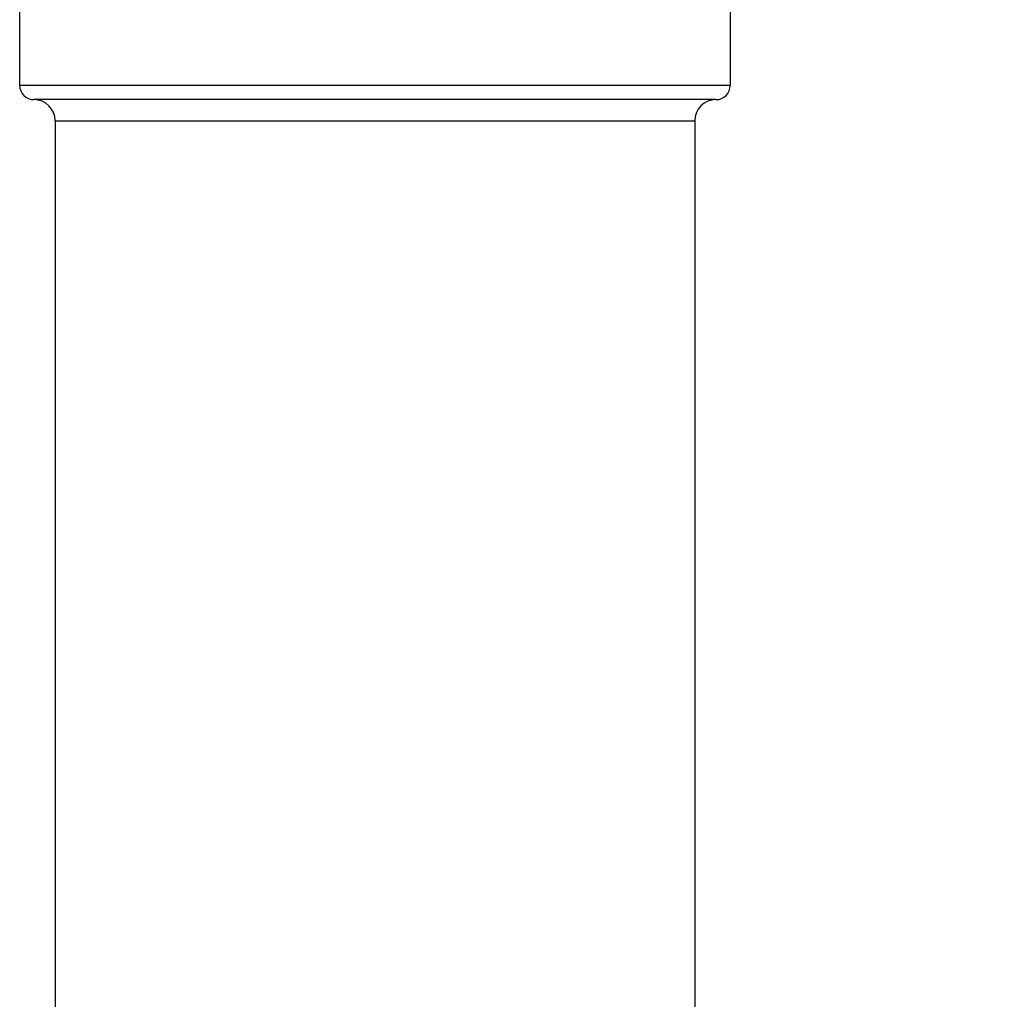
# Model space of a CAD drawing. Units: inches. Extents: x 0.4 to 16.6, y 0.6 to 10.4.
# Drawn here: x 5.1 to 6.5, y 5.4 to 6.8 of the extents above; entities that cross this region are included whole.
import ezdxf

# ---------------------------------------------------------------- set-up
doc = ezdxf.new("R2010")
doc.units = ezdxf.units.IN
doc.header["$LTSCALE"] = 0.935
doc.header["$MEASUREMENT"] = 0
doc.layers.get('0').update_dxf_attribs({"linetype": 'CONTINUOUS'})
doc.layers.add('02___PRT_ALL_AXES', color=7, linetype='CONTINUOUS')
doc.layers.add('SCHEME_DIMS', color=7, linetype='CONTINUOUS')
doc.dimstyles.new('DIMSTYLE_1', dxfattribs={"dimtxt": 0.1, "dimasz": 0.1875, "dimexe": 0.125, "dimexo": 0.0625, "dimgap": 0.1, "dimtad": 0, "dimtih": 1, "dimtoh": 1, "dimdec": 1, "dimlfac": 2, "dimzin": 4, "dimdsep": 46, "dimtxsty": 'STANDARD', "dimblk": '_FILLED', "dimblk1": '_FILLED', "dimblk2": '_FILLED', "dimcen": 0.09, "dimadec": 0, "dimazin": 0, "dimtp": 0.1, "dimtm": 0.1, "dimtfac": 1, "dimtdec": 1, "dimtofl": 0, "dimtmove": 0, "dimatfit": 3, "dimldrblk": '_FILLED', "dimfxl": 1, "dimtolj": 1, "dimtzin": 4, "dimarcsym": 0})

# ---------------------------------------------------------------- blocks, each defined once
blk = doc.blocks.new('_FILLED')
at = {"color": 0, "linetype": 'BYBLOCK'}
blk.add_solid([(0, 0), (-1, 0.1667), (-1, -0.1667)], dxfattribs=at)
blk = doc.blocks.new('*D2')
at = {"layer": 'SCHEME_DIMS', "color": 7, "linetype": 'CONTINUOUS'}
for p, q in [((5.6907, 9.6616), (7.4939, 9.6616)), ((7.3689, 9.6616), (7.3689, 7.3622)), ((7.3689, 4.6262), (7.3689, 6.9122)), ((5.9452, 4.6262), (7.4939, 4.6262))]:
    blk.add_line(p, q, dxfattribs=at)
at = {"layer": 'SCHEME_DIMS', "color": 7, "linetype": 'CONTINUOUS', "xscale": 0.1875, "yscale": 0.1875, "zscale": 0.1875}
for p, rotation in [((7.3689, 9.6616), 90), ((7.3689, 4.6262), 270)]:
    blk.add_blockref('_FILLED', p, dxfattribs=dict(at, rotation=rotation))
at = {"layer": 'SCHEME_DIMS', "color": 7, "linetype": 'CONTINUOUS', "insert": (7.2689, 7.2622), "char_height": 0.1, "width": 0.7, "attachment_point": 2, "line_spacing_factor": 0.9}
blk.add_mtext('255,8\\P[10.07]', dxfattribs=at)

msp = doc.modelspace()

# ---------------------------------------------------------------- linework, layer by layer
at = {"layer": '02___PRT_ALL_AXES', "color": 7, "linetype": 'CONTINUOUS'}
for p, q in [((5.1346, 6.8506), (5.1346, 6.6951)), ((6.1189, 6.8506), (6.1189, 6.6951)), ((6.1189, 6.6951), (5.1346, 6.6951)), ((6.0992, 6.6754), (5.1543, 6.6754)), ((5.1839, 6.6459), (5.1839, 5.079)), ((5.1839, 6.6459), (6.0697, 6.6459)), ((6.0697, 6.6459), (6.0697, 5.079))]:
    msp.add_line(p, q, dxfattribs=at)
for centre, radius, start, end in [((5.1543, 6.6951), 0.0197, 180, 270), ((6.0992, 6.6951), 0.0197, 270, 360), ((5.1543, 6.6459), 0.0295, 0, 90), ((6.0992, 6.6459), 0.0295, 90, 180)]:
    msp.add_arc(centre, radius, start, end, dxfattribs=at)

# ---------------------------------------------------------------- dimensions: what is measured, and where the dimension line sits
at = {"layer": 'SCHEME_DIMS', "color": 7, "linetype": 'CONTINUOUS'}
dim = msp.add_linear_dim(base=(7.3689, 9.6616), p1=(5.8827, 4.6262), p2=(5.6282, 9.6616), angle=90, dimstyle='DIMSTYLE_1', dxfattribs=at)
dim.commit()
dim.dimension.update_dxf_attribs({"geometry": '*D2', "text_midpoint": (7.3689, 7.1372), "dimtype": 160})

doc.saveas('drawing.dxf')
